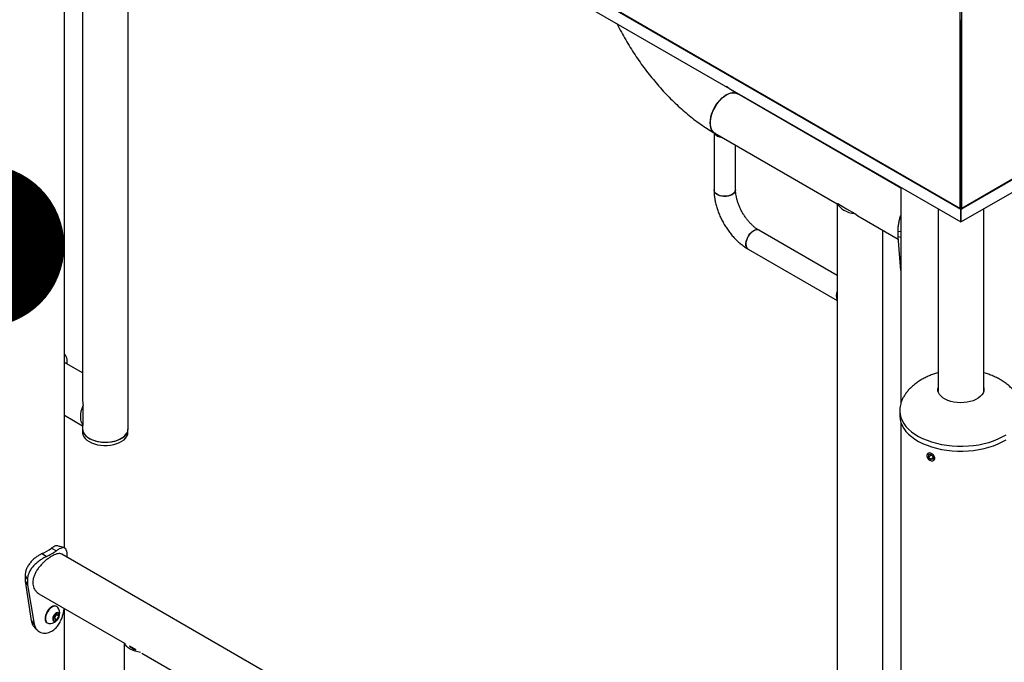
# Model space of a CAD drawing. Units: millimetres. Extents: x 0 to 42, y 0 to 29.8.
# Drawn here: x 33.5 to 34.7, y 24.6 to 25.4 of the extents above; entities that cross this region are included whole.
import ezdxf

# ---------------------------------------------------------------- set-up
doc = ezdxf.new("R2010")
doc.units = ezdxf.units.MM
doc.layers.add('LE_NORM', color=179, linetype='Continuous', lineweight=50)
doc.dimstyles.new('SLDDIMSTYLE5', dxfattribs={"dimtxt": 0.18, "dimasz": 0.2, "dimexe": 0, "dimexo": 0.0625, "dimgap": 0, "dimtad": 0, "dimtih": 1, "dimtoh": 1, "dimdec": 0, "dimrnd": 1e-09, "dimzin": 0, "dimdsep": 46, "dimtxsty": 'Standard', "dimblk1": 'DOT', "dimblk2": 'DOT', "dimsah": 1, "dimcen": 0.09, "dimadec": 0, "dimazin": 0, "dimtfac": 0.2, "dimtdec": 0, "dimtofl": 0, "dimtmove": 0, "dimatfit": 3, "dimldrblk": 'DOT', "dimfxl": 1, "dimfrac": 2, "dimtolj": 1, "dimtzin": 0, "dimarcsym": 0})

# ---------------------------------------------------------------- blocks, each defined once
blk = doc.blocks.new('_Dot')
at = {"color": 0, "linetype": 'ByBlock', "lineweight": -2}
blk.add_line((-0.5, 0), (-1, 0), dxfattribs=at)
at = {"color": 0, "linetype": 'ByBlock', "const_width": 0.5}
blk.add_lwpolyline([(-0.25, 0, 1), (0.25, 0, 1)], format="xyb", close=True, dxfattribs=at)

msp = doc.modelspace()

# ---------------------------------------------------------------- linework, layer by layer
at = {"color": 7, "linetype": 'Continuous', "lineweight": 25}
for p, q in [((34.6133, 26.4583), (34.6133, 25.158)), ((34.6157, 25.158), (34.6157, 26.4583)), ((34.6145, 25.1566), (33.1975, 25.9746)), ((34.6133, 25.158), (33.1991, 25.9744)), ((36.0315, 25.9746), (34.6145, 25.1566)), ((36.0299, 25.9744), (34.6157, 25.158)), ((33.4291, 25.8255), (34.6145, 25.1412)), ((33.5322, 25.7001), (33.5322, 24.9228)), ((33.5101, 24.7399), (33.5101, 25.5747)), ((33.5101, 24.9779), (33.5101, 25.5747)), ((33.5884, 24.8862), (33.5884, 25.5489)), ((34.6145, 25.39), (34.6145, 25.1566)), ((34.6145, 25.1566), (34.6145, 25.39)), ((34.5404, 25.183), (34.3395, 25.299)), ((34.3103, 25.251), (34.3103, 25.1807)), ((34.3114, 25.2504), (34.4621, 25.1634)), ((34.6145, 25.1412), (34.7961, 25.246)), ((34.3369, 25.1807), (34.3369, 25.2356)), ((34.5404, 25.1839), (34.5404, 24.9177)), ((34.4621, 25.1634), (34.4621, 24.3494)), ((34.4628, 25.1638), (34.4734, 25.1576)), ((34.4734, 25.1576), (34.484, 25.1515)), ((34.5864, 25.1574), (34.5864, 24.9329)), ((34.6133, 25.158), (34.6142, 25.1567)), ((34.6145, 25.1566), (34.6145, 25.1434)), ((34.6145, 25.1412), (34.6145, 25.1566)), ((34.6157, 25.158), (34.6148, 25.1567)), ((34.6426, 24.9329), (34.6426, 25.1574)), ((34.4902, 25.1471), (34.5373, 25.1199)), ((34.6145, 25.1434), (34.6145, 25.1412)), ((34.4621, 25.0753), (34.3656, 25.131)), ((34.5183, 24.386), (34.5183, 25.1309)), ((34.5404, 25.1289), (34.5371, 25.1296)), ((34.5371, 25.1228), (34.5371, 25.1296)), ((34.5404, 25.122), (34.5371, 25.1228)), ((34.5404, 25.0813), (34.5371, 25.1228)), ((34.3523, 25.1079), (34.4621, 25.0445)), ((33.5322, 24.9553), (33.5101, 24.9681)), ((33.5134, 24.9661), (33.5134, 24.9675)), ((33.5329, 24.903), (33.5329, 24.9153)), ((34.5391, 24.9088), (34.5391, 24.9086)), ((34.5391, 24.9086), (34.5391, 24.9025)), ((33.5101, 24.9032), (33.5322, 24.8904)), ((33.5101, 24.7399), (33.5101, 24.9032)), ((33.5329, 24.8908), (33.5329, 24.903)), ((33.532, 24.8863), (33.532, 24.8823)), ((33.5322, 24.8904), (33.5322, 24.8862)), ((33.5882, 24.8823), (33.5882, 24.8843)), ((34.5404, 24.8944), (34.5404, 20.0625)), ((34.5779, 24.8547), (34.5745, 24.8514)), ((34.5746, 24.8545), (34.5745, 24.8514)), ((34.5774, 24.8488), (34.5745, 24.8514)), ((34.5776, 24.855), (34.5746, 24.8545)), ((34.5804, 24.8518), (34.5774, 24.8488)), ((34.5803, 24.8493), (34.5774, 24.8488)), ((34.5776, 24.855), (34.5804, 24.8524)), ((34.5803, 24.8493), (34.5804, 24.8524)), ((33.4938, 24.7395), (33.5003, 24.7365)), ((33.4824, 24.733), (33.4876, 24.7292)), ((34.5404, 24.1353), (33.5066, 24.7321)), ((33.5134, 24.7282), (33.5134, 24.7296)), ((33.4614, 24.7057), (33.4643, 24.7012)), ((33.4614, 24.7057), (33.4614, 24.6989)), ((33.4614, 24.6989), (33.4643, 24.6944)), ((33.4614, 24.6989), (33.469, 24.6504)), ((33.4643, 24.7012), (33.4643, 24.6944)), ((33.4643, 24.6944), (33.4727, 24.6461)), ((33.4785, 24.6835), (33.5839, 24.6227)), ((33.5006, 24.6677), (33.5001, 24.6679)), ((33.4961, 24.6536), (33.4983, 24.6578)), ((33.4973, 24.6506), (33.4961, 24.6536)), ((33.4976, 24.6536), (33.4963, 24.6531)), ((33.4987, 24.6557), (33.4976, 24.6536)), ((33.4976, 24.6536), (33.5006, 24.6518)), ((33.4983, 24.6578), (33.5016, 24.6591)), ((33.4997, 24.6579), (33.4987, 24.6557)), ((33.4996, 24.6583), (33.4997, 24.6579)), ((33.4997, 24.6579), (33.5028, 24.6561)), ((33.5028, 24.6561), (33.5006, 24.6518)), ((33.5016, 24.6591), (33.5028, 24.6561)), ((33.5101, 23.8634), (33.5101, 24.6653)), ((33.469, 24.6504), (33.4727, 24.6461)), ((33.4884, 24.6477), (33.4889, 24.6475)), ((33.5006, 24.6518), (33.4973, 24.6506)), ((33.4942, 24.6374), (33.4942, 24.6374)), ((33.5836, 24.6228), (33.5836, 23.7509)), ((33.5899, 24.6192), (33.5977, 24.6147)), ((33.6053, 24.6103), (34.4171, 24.1417))]:
    msp.add_line(p, q, dxfattribs=at)
at = {"color": 8, "linetype": 'Continuous', "lineweight": 25}
for p, q in [((34.6145, 25.3305), (34.6145, 25.3305)), ((34.6145, 25.3277), (34.6145, 25.3277))]:
    msp.add_line(p, q, dxfattribs=at)
at = {"color": 7, "linetype": 'Continuous', "lineweight": 25, "flags": 128}
for points in [[(34.3395, 25.299), (34.3381, 25.2996), (34.3358, 25.3002), (34.3332, 25.3003), (34.3305, 25.2998), (34.3276, 25.2987), (34.3247, 25.2972), (34.3218, 25.2951), (34.319, 25.2927), (34.3163, 25.2898), (34.3139, 25.2867), (34.3116, 25.2832), (34.3097, 25.2796), (34.3081, 25.2759), (34.3069, 25.2722), (34.306, 25.2685), (34.3056, 25.2649), (34.3056, 25.2616), (34.306, 25.2585), (34.3069, 25.2558), (34.3081, 25.2535), (34.3097, 25.2516), (34.3114, 25.2504)], [(34.3056, 25.2632), (34.3058, 25.2667), (34.3064, 25.2703), (34.3074, 25.274), (34.3089, 25.2778), (34.3106, 25.2814), (34.3127, 25.285), (34.3151, 25.2883), (34.3177, 25.2913), (34.3204, 25.294), (34.3233, 25.2962), (34.3262, 25.298), (34.329, 25.2993), (34.3318, 25.3001), (34.3345, 25.3003), (34.337, 25.3), (34.3392, 25.2991), (34.3395, 25.299)], [(34.3114, 25.2504), (34.3106, 25.2508), (34.3089, 25.2525), (34.3074, 25.2546), (34.3064, 25.2571), (34.3058, 25.26), (34.3056, 25.2632)], [(34.3369, 25.1807), (34.3369, 25.1805), (34.3365, 25.1788), (34.3355, 25.1773), (34.334, 25.1759), (34.3319, 25.1747), (34.3295, 25.1738), (34.3268, 25.1732), (34.324, 25.173), (34.3211, 25.1731), (34.3183, 25.1736), (34.3158, 25.1744), (34.3137, 25.1755), (34.312, 25.1769), (34.3108, 25.1784), (34.3103, 25.1801), (34.3103, 25.1807)], [(34.3103, 25.1807), (34.3105, 25.1792), (34.3113, 25.1776), (34.3128, 25.1762), (34.3147, 25.1749), (34.317, 25.174), (34.3197, 25.1733), (34.3225, 25.173), (34.3254, 25.1731), (34.3282, 25.1735), (34.3308, 25.1742), (34.333, 25.1752)], [(34.4628, 25.1638), (34.4639, 25.1616), (34.4656, 25.1595), (34.4677, 25.1576), (34.4703, 25.1559), (34.4733, 25.1544), (34.4766, 25.1531), (34.4802, 25.1522), (34.484, 25.1515)], [(34.3656, 25.131), (34.3654, 25.1311), (34.3638, 25.1316), (34.362, 25.1315), (34.36, 25.1309), (34.3579, 25.1297), (34.3559, 25.128), (34.3541, 25.126), (34.3525, 25.1236), (34.3511, 25.121), (34.3502, 25.1184), (34.3496, 25.1158), (34.3495, 25.1134), (34.3499, 25.1113), (34.3506, 25.1095), (34.3518, 25.1082), (34.3523, 25.1079)], [(34.3523, 25.1079), (34.3511, 25.1088), (34.3502, 25.1104), (34.3496, 25.1123), (34.3495, 25.1146), (34.3499, 25.1171), (34.3506, 25.1197), (34.3518, 25.1223), (34.3532, 25.1248), (34.355, 25.127), (34.3569, 25.1289), (34.3589, 25.1303)], [(34.6426, 24.9372), (34.6428, 24.9353), (34.6426, 24.9329), (34.6418, 24.9306), (34.6404, 24.9284), (34.6384, 24.9262), (34.6359, 24.9243), (34.633, 24.9226), (34.6297, 24.9212), (34.6261, 24.9201), (34.6222, 24.9193), (34.6181, 24.9188), (34.614, 24.9187), (34.6099, 24.9189), (34.6058, 24.9194), (34.602, 24.9203), (34.5984, 24.9215), (34.5952, 24.923), (34.5924, 24.9248), (34.5901, 24.9268), (34.5882, 24.9289), (34.587, 24.9312), (34.5863, 24.9335), (34.5862, 24.9359), (34.5864, 24.9372)], [(33.5329, 24.8908), (33.5316, 24.8929), (33.5307, 24.8954), (33.5301, 24.8982), (33.5299, 24.9013), (33.5301, 24.9046), (33.5307, 24.9081), (33.5316, 24.9117), (33.5329, 24.9153)], [(34.5391, 24.9025), (34.5391, 24.902), (34.5395, 24.8982), (34.5404, 24.8944), (34.542, 24.8906), (34.5441, 24.887), (34.5467, 24.8834), (34.5499, 24.8801), (34.5536, 24.8769), (34.5578, 24.8738), (34.5624, 24.8711), (34.5674, 24.8685), (34.5728, 24.8663), (34.5785, 24.8643), (34.5845, 24.8626), (34.5907, 24.8612), (34.5971, 24.8602), (34.6037, 24.8594), (34.6103, 24.8591), (34.617, 24.859), (34.6237, 24.8593), (34.6302, 24.8599), (34.6367, 24.8609), (34.643, 24.8622), (34.649, 24.8638), (34.6548, 24.8657), (34.6603, 24.8679), (34.6654, 24.8704), (34.6701, 24.8731)], [(33.5322, 24.8883), (33.5322, 24.8878), (33.5321, 24.8854), (33.5326, 24.8831), (33.5337, 24.8808), (33.5354, 24.8787), (33.5376, 24.8767), (33.5403, 24.8749)], [(33.5322, 24.8862), (33.5324, 24.8847), (33.533, 24.8824), (33.5343, 24.8802), (33.5361, 24.878), (33.5384, 24.8761), (33.5412, 24.8743), (33.5444, 24.8729), (33.5479, 24.8717), (33.5517, 24.8708), (33.5557, 24.8702), (33.5598, 24.87), (33.5639, 24.8701), (33.5679, 24.8706), (33.5718, 24.8714), (33.5754, 24.8725), (33.5787, 24.8739), (33.5816, 24.8756), (33.584, 24.8775), (33.586, 24.8796), (33.5874, 24.8818), (33.5882, 24.8842), (33.5884, 24.8862)], [(33.5403, 24.8749), (33.5434, 24.8733), (33.5468, 24.8721), (33.5506, 24.8711), (33.5545, 24.8705), (33.5586, 24.8701), (33.5627, 24.8702), (33.5667, 24.8706), (33.5706, 24.8713), (33.5743, 24.8723), (33.5777, 24.8737), (33.5807, 24.8753), (33.5833, 24.8771), (33.5853, 24.8792), (33.5869, 24.8814), (33.5878, 24.8837), (33.5882, 24.886), (33.5882, 24.8863)], [(33.532, 24.8823), (33.5321, 24.8814), (33.5326, 24.879), (33.5337, 24.8767), (33.5354, 24.8746), (33.5376, 24.8726), (33.5403, 24.8708)], [(33.5403, 24.8708), (33.5434, 24.8692), (33.5468, 24.868), (33.5506, 24.867), (33.5545, 24.8664), (33.5586, 24.8661), (33.5627, 24.8661), (33.5667, 24.8665), (33.5706, 24.8672), (33.5743, 24.8683), (33.5777, 24.8696), (33.5807, 24.8712), (33.5833, 24.8731), (33.5853, 24.8751), (33.5869, 24.8773), (33.5878, 24.8796), (33.5882, 24.882), (33.5882, 24.8823)], [(34.5817, 24.8526), (34.5807, 24.8541), (34.5794, 24.8553), (34.5779, 24.8562), (34.5763, 24.8566), (34.5749, 24.8565), (34.5737, 24.8559), (34.573, 24.8549), (34.5727, 24.8535), (34.5729, 24.8519), (34.5737, 24.8504), (34.5748, 24.849), (34.5763, 24.8479), (34.5778, 24.8473), (34.5794, 24.8471), (34.5807, 24.8475), (34.5817, 24.8483), (34.5822, 24.8495), (34.5822, 24.851), (34.5817, 24.8526)], [(33.4957, 24.668), (33.4939, 24.6671), (33.492, 24.6657), (33.4903, 24.6639), (33.4888, 24.6618), (33.4876, 24.6595), (33.4867, 24.6571), (33.4861, 24.6548), (33.486, 24.6526), (33.4863, 24.6507), (33.487, 24.6491), (33.4881, 24.6479), (33.4884, 24.6477)], [(33.4961, 24.6678), (33.4943, 24.6668), (33.4925, 24.6654), (33.4908, 24.6636), (33.4893, 24.6616), (33.488, 24.6593), (33.4871, 24.6569), (33.4866, 24.6545), (33.4865, 24.6523), (33.4868, 24.6504), (33.4875, 24.6488), (33.4885, 24.6477), (33.4899, 24.6471), (33.4906, 24.6469)], [(33.5002, 24.6599), (33.4988, 24.6592), (33.4975, 24.6579), (33.4964, 24.6563), (33.4957, 24.6546), (33.4954, 24.6529), (33.4955, 24.6514), (33.496, 24.6503), (33.4969, 24.6496), (33.4981, 24.6495), (33.4994, 24.65), (33.5008, 24.6511), (33.502, 24.6525), (33.5029, 24.6542), (33.5035, 24.6559), (33.5036, 24.6576), (33.5033, 24.6589), (33.5025, 24.6598), (33.5015, 24.6602), (33.5002, 24.6599)], [(33.6036, 24.6113), (33.6004, 24.6118), (33.597, 24.6127), (33.5938, 24.6139), (33.591, 24.6153), (33.5885, 24.6169), (33.5866, 24.6187), (33.5851, 24.6207), (33.5842, 24.6225)]]:
    msp.add_lwpolyline(points, dxfattribs=at)
at = {"color": 8, "linetype": 'Continuous', "lineweight": 25, "flags": 128}
msp.add_lwpolyline([(34.5391, 24.9086), (34.5391, 24.9082), (34.5395, 24.9043), (34.5404, 24.9005), (34.542, 24.8968), (34.5441, 24.8931), (34.5467, 24.8896), (34.5499, 24.8862), (34.5536, 24.883), (34.5578, 24.88), (34.5624, 24.8772), (34.5674, 24.8746), (34.5728, 24.8724), (34.5785, 24.8704), (34.5845, 24.8687), (34.5907, 24.8673), (34.5971, 24.8663), (34.6037, 24.8656), (34.6103, 24.8652), (34.617, 24.8651), (34.6237, 24.8654), (34.6302, 24.8661), (34.6367, 24.867), (34.643, 24.8683), (34.649, 24.8699), (34.6548, 24.8719), (34.6603, 24.8741), (34.6654, 24.8765), (34.6701, 24.8793)], dxfattribs=at)
at = {"color": 7, "linetype": 'Continuous', "lineweight": 25}
for centre, radius, start, end in [((34.321, 25.2578), 0.0124, 214.3641, 265.2979), ((34.3304, 25.1813), 0.00659, 293.8086, 354.886), ((34.3628, 25.125), 0.00659, 65.1287, 126.1818), ((34.4734, 25.0504), 0.0125, 154.7616, 205.2384), ((33.4534, 24.7964), 0.0697, 294.5897, 305.4049), ((33.4553, 24.7998), 0.0776, 294.5897, 305.4049), ((33.4978, 24.6634), 0.00506, 62.8255, 114.5141), ((33.4982, 24.6637), 0.0046, 37.3997, 116.6449), ((33.4917, 24.6593), 0.0124, 352.0448, 35.1174), ((33.4917, 24.6593), 0.0124, 264.8876, 352.0448), ((33.4931, 24.6584), 0.00614, 300.8299, 334.0444), ((33.4936, 24.6585), 0.00578, 331.679, 357.8315), ((33.6037, 24.634), 0.0203, 227.1459, 252.8594)]:
    msp.add_arc(centre, radius, start, end, dxfattribs=at)
for centre, major_axis, ratio, start_param, end_param in [((34.4902, 25.1796), (0.0281, 0.0162), 0.00007, 2.91908, 3.141552), ((34.4902, 25.1796), (-0.0199, 0.0344), 0.577335, 2.133682, 2.356235), ((33.5603, 24.9066), (-0.0199, 0.0344), 0.577335, 0.785358, 1.00783), ((33.5603, 24.9066), (0.0281, 0.0162), 0.00007, 2.91908, 3.141633)]:
    msp.add_ellipse(centre, major_axis=major_axis, ratio=ratio, start_param=start_param, end_param=end_param, dxfattribs=at)
for points, knots in [([(34.1905, 25.3859), (34.1911, 25.3847), (34.1933, 25.3802), (34.1974, 25.3726), (34.2028, 25.3631), (34.2085, 25.3538), (34.2145, 25.3446), (34.2207, 25.3357), (34.2271, 25.327), (34.2338, 25.3185), (34.2407, 25.3103), (34.2478, 25.3023), (34.255, 25.2947), (34.2625, 25.2874), (34.27, 25.2804), (34.2778, 25.2738), (34.2856, 25.2675), (34.2936, 25.2617), (34.3015, 25.2563), (34.3075, 25.2526), (34.3107, 25.2507), (34.3114, 25.2504)], [0, 0, 0, 0, 0.020979, 0.077617, 0.134247, 0.190879, 0.247522, 0.304184, 0.360877, 0.417612, 0.474398, 0.531245, 0.588164, 0.645164, 0.702251, 0.759433, 0.816713, 0.87409, 0.931561, 0.98599, 1, 1, 1, 1]), ([(34.3395, 25.299), (34.3384, 25.2996), (34.3352, 25.3015), (34.3306, 25.3044), (34.3271, 25.3069), (34.3257, 25.3079)], [0, 0, 0, 0, 0.238248, 0.6946, 1, 1, 1, 1]), ([(34.3103, 25.1807), (34.3103, 25.1797), (34.3103, 25.1771), (34.3107, 25.1726), (34.3116, 25.1673), (34.3128, 25.1619), (34.3145, 25.1565), (34.3164, 25.1512), (34.3188, 25.1459), (34.3214, 25.1408), (34.3243, 25.1358), (34.3276, 25.1311), (34.331, 25.1265), (34.3347, 25.1222), (34.3386, 25.1182), (34.3427, 25.1145), (34.3469, 25.1113), (34.3501, 25.1092), (34.3519, 25.1081), (34.3523, 25.1079)], [0, 0, 0, 0, 0.0350939, 0.0989963, 0.1627753, 0.2264049, 0.2898265, 0.3530457, 0.4161049, 0.4790659, 0.5420007, 0.6049819, 0.6680675, 0.7313378, 0.7948712, 0.8587379, 0.9229879, 0.9838688, 1, 1, 1, 1]), ([(34.3656, 25.131), (34.3652, 25.1313), (34.3638, 25.1321), (34.3615, 25.1337), (34.3587, 25.136), (34.3559, 25.1387), (34.3531, 25.1417), (34.3504, 25.145), (34.3479, 25.1486), (34.3455, 25.1523), (34.3434, 25.1563), (34.3416, 25.1602), (34.34, 25.1643), (34.3388, 25.1682), (34.3378, 25.172), (34.3372, 25.1756), (34.337, 25.1785), (34.3369, 25.1801), (34.3369, 25.1807)], [0, 0, 0, 0, 0.033768, 0.098372, 0.163555, 0.229402, 0.29585, 0.362793, 0.430105, 0.497649, 0.565286, 0.632856, 0.700194, 0.767162, 0.833631, 0.899482, 0.964631, 1, 1, 1, 1]), ([(34.5371, 25.1296), (34.5371, 25.1304), (34.5372, 25.1319), (34.5373, 25.1341), (34.5375, 25.1364), (34.538, 25.1396), (34.5388, 25.1437), (34.5397, 25.1472), (34.5404, 25.1488), (34.5404, 25.149)], [0, 0, 0, 0, 0.141716, 0.253869, 0.367301, 0.490205, 0.735519, 0.982466, 1, 1, 1, 1]), ([(33.5134, 24.9675), (33.5134, 24.9683), (33.5134, 24.9697), (33.5132, 24.9715), (33.513, 24.973), (33.5125, 24.9749), (33.5117, 24.9767), (33.5108, 24.9777), (33.5101, 24.9779), (33.5101, 24.9779)], [0, 0, 0, 0, 0.14186, 0.254127, 0.367674, 0.490703, 0.736267, 0.983465, 1, 1, 1, 1]), ([(34.5864, 24.9557), (34.5858, 24.9555), (34.5834, 24.9548), (34.5793, 24.9534), (34.5742, 24.9513), (34.5692, 24.9489), (34.5644, 24.9462), (34.56, 24.9433), (34.5559, 24.9401), (34.5522, 24.9367), (34.5489, 24.9331), (34.546, 24.9293), (34.5436, 24.9255), (34.5417, 24.9215), (34.5403, 24.9176), (34.5395, 24.9138), (34.5391, 24.9109), (34.5391, 24.9092), (34.5391, 24.9086)], [0, 0, 0, 0, 0.023798, 0.0925637, 0.1622814, 0.232382, 0.3024038, 0.3719906, 0.4409032, 0.5090382, 0.5764516, 0.6433758, 0.710226, 0.7775867, 0.8461769, 0.9090621, 0.9723771, 1, 1, 1, 1]), ([(34.6899, 24.9086), (34.6899, 24.9099), (34.6898, 24.9123), (34.6891, 24.916), (34.688, 24.9197), (34.6865, 24.9234), (34.6844, 24.9271), (34.6819, 24.9308), (34.6789, 24.9345), (34.6754, 24.9381), (34.6713, 24.9416), (34.6668, 24.9448), (34.662, 24.9478), (34.6569, 24.9504), (34.6516, 24.9527), (34.6468, 24.9545), (34.6437, 24.9553), (34.6426, 24.9556)], [0, 0, 0, 0, 0.065448, 0.128411, 0.19111, 0.253931, 0.31744, 0.382165, 0.448662, 0.51757, 0.589499, 0.665018, 0.735795, 0.808219, 0.881997, 0.95668, 1, 1, 1, 1]), ([(34.5825, 24.8503), (34.5824, 24.8498), (34.5823, 24.8488), (34.5814, 24.8477), (34.5802, 24.847), (34.5786, 24.8469), (34.5769, 24.8474), (34.5753, 24.8484), (34.574, 24.8498), (34.573, 24.8514), (34.5726, 24.8531), (34.5727, 24.8547), (34.5733, 24.8559), (34.5744, 24.8566), (34.5758, 24.8569), (34.5775, 24.8566), (34.5792, 24.8558), (34.5807, 24.8545), (34.5818, 24.853), (34.5824, 24.8516), (34.5825, 24.8507), (34.5825, 24.8503)], [0, 0, 0, 0, 0.0535817, 0.1071595, 0.160836, 0.2145771, 0.2682112, 0.3217342, 0.3753143, 0.4290311, 0.4827516, 0.536336, 0.5898571, 0.6434863, 0.6972263, 0.7509073, 0.8044519, 0.857995, 0.9116736, 0.9654143, 1, 1, 1, 1]), ([(33.5018, 24.7423), (33.5015, 24.7424), (33.5008, 24.7427), (33.4991, 24.7424), (33.4967, 24.7414), (33.4948, 24.7402), (33.4938, 24.7395)], [0, 0, 0, 0, 0.121272, 0.405579, 0.694958, 1, 1, 1, 1]), ([(33.5134, 24.7296), (33.5134, 24.7304), (33.5134, 24.7317), (33.5132, 24.7336), (33.513, 24.7351), (33.5125, 24.737), (33.5117, 24.7388), (33.5103, 24.74), (33.5085, 24.7404), (33.5062, 24.7399), (33.5035, 24.7387), (33.5014, 24.7373), (33.5003, 24.7365)], [0, 0, 0, 0, 0.072157, 0.129261, 0.187017, 0.249596, 0.374501, 0.500238, 0.621566, 0.742569, 0.867438, 1, 1, 1, 1]), ([(33.5097, 24.7401), (33.5083, 24.7405), (33.5057, 24.7413), (33.5031, 24.742), (33.5018, 24.7424)], [0, 0, 0, 0, 0.500194, 1, 1, 1, 1]), ([(33.4824, 24.733), (33.4817, 24.7326), (33.4804, 24.732), (33.4786, 24.731), (33.4769, 24.7298), (33.4744, 24.7281), (33.4714, 24.7256), (33.4681, 24.7221), (33.4653, 24.7183), (33.4631, 24.7143), (33.4618, 24.71), (33.4615, 24.7072), (33.4614, 24.7057)], [0, 0, 0, 0, 0.069136, 0.123099, 0.177863, 0.237933, 0.360279, 0.483249, 0.610088, 0.735185, 0.863594, 1, 1, 1, 1]), ([(33.4876, 24.7292), (33.4868, 24.7288), (33.4854, 24.7281), (33.4834, 24.727), (33.4815, 24.7258), (33.4788, 24.724), (33.4754, 24.7214), (33.4717, 24.7178), (33.4686, 24.7139), (33.4662, 24.7098), (33.4647, 24.7055), (33.4644, 24.7027), (33.4643, 24.7012)], [0, 0, 0, 0, 0.072831, 0.129604, 0.186994, 0.249608, 0.375794, 0.500296, 0.626129, 0.747731, 0.870581, 1, 1, 1, 1]), ([(33.5066, 24.7321), (33.5065, 24.7322), (33.5059, 24.7327), (33.5043, 24.7329), (33.5019, 24.7329), (33.499, 24.7321), (33.4959, 24.7307), (33.4926, 24.7288), (33.4892, 24.7264), (33.4859, 24.7237), (33.4826, 24.7206), (33.4794, 24.7172), (33.4766, 24.7134), (33.4742, 24.7094), (33.4723, 24.7053), (33.4712, 24.7012), (33.4708, 24.6973), (33.4712, 24.6936), (33.4722, 24.6903), (33.4739, 24.6875), (33.476, 24.6851), (33.4777, 24.684), (33.4785, 24.6835)], [0, 0, 0, 0, 0.0085299, 0.0626214, 0.1166111, 0.1722795, 0.2242875, 0.2779356, 0.3278869, 0.3792538, 0.4299334, 0.4819516, 0.5350868, 0.5897123, 0.6435637, 0.6991268, 0.750449, 0.8033769, 0.852925, 0.903826, 0.9550365, 1, 1, 1, 1]), ([(33.4942, 24.6374), (33.495, 24.6379), (33.4966, 24.6389), (33.4986, 24.6407), (33.5005, 24.6426), (33.5022, 24.6448), (33.5038, 24.6473), (33.5054, 24.6504), (33.507, 24.6542), (33.5083, 24.6586), (33.5092, 24.6625), (33.5094, 24.6647), (33.5095, 24.6656)], [0, 0, 0, 0, 0.09739, 0.185288, 0.264143, 0.353206, 0.440915, 0.528212, 0.660819, 0.792057, 0.9173, 1, 1, 1, 1]), ([(33.469, 24.6504), (33.4692, 24.6495), (33.4695, 24.648), (33.4703, 24.6458), (33.4713, 24.6441), (33.4723, 24.6431), (33.4727, 24.6427)], [0, 0, 0, 0, 0.291407, 0.520003, 0.784046, 1, 1, 1, 1]), ([(33.4726, 24.6426), (33.4732, 24.642), (33.4744, 24.6408), (33.4755, 24.6397), (33.4761, 24.6391)], [0, 0, 0, 0, 0.499872, 1, 1, 1, 1]), ([(33.4727, 24.6461), (33.4729, 24.6452), (33.4733, 24.6437), (33.4742, 24.6415), (33.4756, 24.6394), (33.4778, 24.6374), (33.4807, 24.6358), (33.4839, 24.635), (33.4873, 24.635), (33.4908, 24.6357), (33.493, 24.6368), (33.4942, 24.6374)], [0, 0, 0, 0, 0.092338, 0.165205, 0.250208, 0.374573, 0.50021, 0.624846, 0.746289, 0.867593, 1, 1, 1, 1])]:
    msp.add_open_spline(points, degree=3, knots=knots, dxfattribs=at)

# ---------------------------------------------------------------- leaders
at = {"layer": 'LE_NORM'}
for points in [[(33.4098, 25.1118), (32.5257, 27.2387)], [(34.6352, 24.3712), (38.2877, 25.2975)]]:
    msp.add_leader(points, dimstyle='SLDDIMSTYLE5', dxfattribs=at)

doc.saveas('drawing.dxf')
